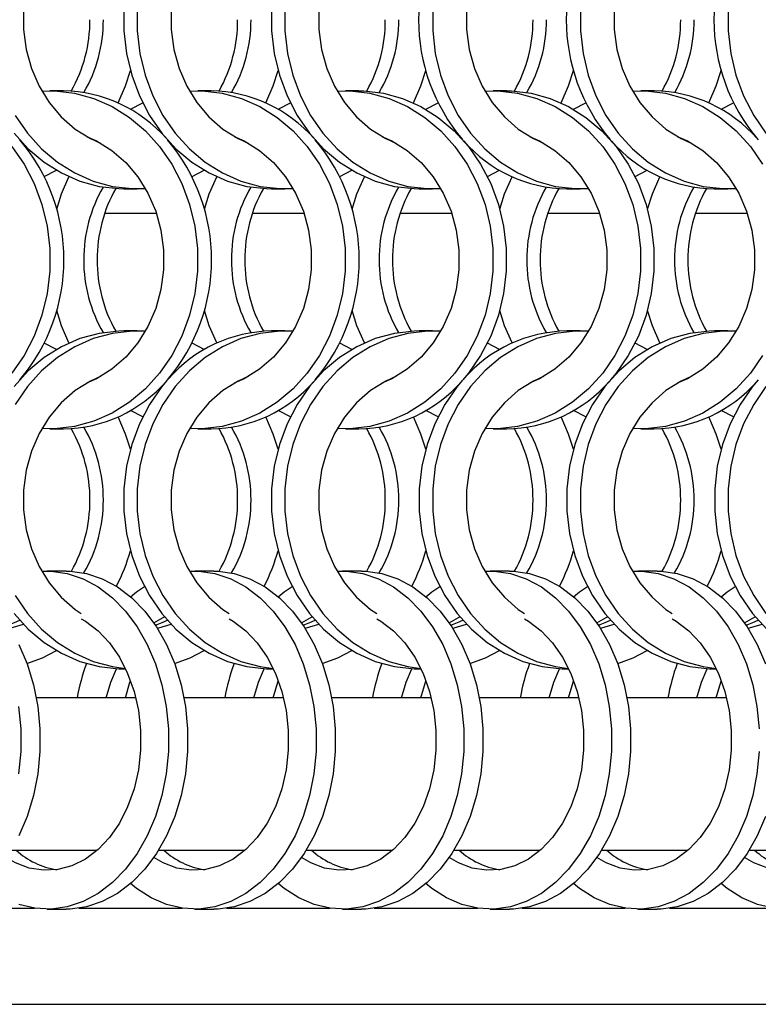
# Model space of a CAD drawing. Units: millimetres. Extents: x 55 to 2075, y 31 to 1436.
# Drawn here: x 476 to 538, y 325 to 407 of the extents above; entities that cross this region are included whole.
import ezdxf

# ---------------------------------------------------------------- set-up
doc = ezdxf.new("R2010")
doc.units = ezdxf.units.MM
doc.header["$LTSCALE"] = 5

msp = doc.modelspace()

# ---------------------------------------------------------------- linework, layer by layer
at = {"color": 7, "linetype": 'Continuous', "lineweight": 25}
for p, q in [((479.832, 401.002), (478.717, 401.002)), ((492.132, 401.002), (491.017, 401.002)), ((504.432, 401.002), (503.317, 401.002)), ((516.732, 401.002), (515.617, 401.002)), ((529.032, 401.002), (527.917, 401.002)), ((485.424, 399.466), (486.442, 399.994)), ((497.724, 399.466), (498.742, 399.994)), ((510.024, 399.466), (511.042, 399.994)), ((522.324, 399.466), (523.343, 399.994)), ((534.624, 399.466), (535.643, 399.994)), ((478.245, 393.86), (479.263, 394.388)), ((490.545, 393.86), (491.563, 394.388)), ((502.845, 393.86), (503.863, 394.388)), ((515.145, 393.86), (516.163, 394.388)), ((527.445, 393.86), (528.463, 394.388)), ((484.856, 392.852), (485.971, 392.852)), ((497.156, 392.852), (498.271, 392.852)), ((509.456, 392.852), (510.571, 392.852)), ((521.756, 392.852), (522.871, 392.852)), ((534.056, 392.852), (535.171, 392.852)), ((485.971, 381.002), (484.856, 381.002)), ((498.271, 381.002), (497.156, 381.002)), ((510.571, 381.002), (509.456, 381.002)), ((522.871, 381.002), (521.756, 381.002)), ((535.171, 381.002), (534.056, 381.002)), ((479.263, 379.466), (478.245, 379.995)), ((491.563, 379.466), (490.545, 379.995)), ((503.863, 379.466), (502.845, 379.995)), ((516.163, 379.466), (515.145, 379.995)), ((528.463, 379.466), (527.445, 379.995)), ((486.442, 373.86), (485.424, 374.388)), ((498.742, 373.86), (497.724, 374.388)), ((511.042, 373.86), (510.024, 374.388)), ((523.343, 373.86), (522.324, 374.388)), ((535.643, 373.86), (534.624, 374.388)), ((478.717, 372.852), (479.832, 372.852)), ((491.017, 372.852), (492.132, 372.852)), ((503.317, 372.852), (504.432, 372.852)), ((515.617, 372.852), (516.732, 372.852)), ((527.917, 372.852), (529.032, 372.852)), ((480.073, 361.002), (478.475, 361.002)), ((492.373, 361.002), (490.775, 361.002)), ((504.673, 361.002), (503.075, 361.002)), ((516.973, 361.002), (515.375, 361.002)), ((529.273, 361.002), (527.675, 361.002)), ((484.856, 352.852), (485.014, 352.852)), ((497.156, 352.852), (497.314, 352.852)), ((509.456, 352.852), (509.614, 352.852)), ((521.756, 352.852), (521.914, 352.852)), ((534.056, 352.852), (534.214, 352.852)), ((485.856, 350.457), (477.574, 350.457)), ((498.156, 350.457), (489.874, 350.457)), ((510.456, 350.457), (502.174, 350.457)), ((522.756, 350.457), (514.474, 350.457)), ((535.056, 350.457), (526.774, 350.457)), ((475.454, 337.757), (482.646, 337.757)), ((487.754, 337.757), (494.946, 337.757)), ((500.054, 337.757), (507.246, 337.757)), ((512.354, 337.757), (519.546, 337.757)), ((524.654, 337.757), (531.846, 337.757)), ((536.954, 337.757), (544.146, 337.757)), ((478.475, 332.852), (480.073, 332.852)), ((490.775, 332.852), (492.373, 332.852)), ((503.075, 332.852), (504.673, 332.852)), ((515.375, 332.852), (516.973, 332.852)), ((527.675, 332.852), (529.273, 332.852)), ((290.344, 324.927), (1055.144, 324.927))]:
    msp.add_line(p, q, dxfattribs=at)
at = {"color": 8, "linetype": 'Continuous', "lineweight": 25}
for p, q in [((483.276, 390.827), (487.572, 390.827)), ((495.576, 390.827), (499.872, 390.827)), ((507.876, 390.827), (512.172, 390.827)), ((520.176, 390.827), (524.472, 390.827)), ((532.476, 390.827), (536.772, 390.827)), ((468.817, 332.927), (477.431, 332.927)), ((481.117, 332.927), (489.731, 332.927)), ((493.417, 332.927), (502.031, 332.927)), ((505.717, 332.927), (514.331, 332.927)), ((518.017, 332.927), (526.631, 332.927)), ((530.317, 332.927), (538.931, 332.927))]:
    msp.add_line(p, q, dxfattribs=at)
at = {"color": 7, "linetype": 'Continuous', "lineweight": 25, "flags": 128}
for points in [[(482.928, 417.204), (482.089, 416.828), (480.813, 416.034), (479.657, 415.027), (478.65, 413.83), (477.814, 412.472), (477.169, 410.983), (476.731, 409.399), (476.509, 407.758), (476.509, 406.097), (476.731, 404.455), (477.169, 402.871), (477.814, 401.383), (478.65, 400.024), (479.657, 398.827), (480.813, 397.82), (482.089, 397.027), (482.928, 396.65)], [(488.48, 416.913), (488.026, 416.368), (487.007, 414.893), (486.169, 413.275), (485.527, 411.544), (485.092, 409.731), (484.873, 407.867), (484.873, 405.987), (485.092, 404.124), (485.527, 402.31), (486.169, 400.579), (487.007, 398.961), (488.026, 397.486), (489.208, 396.179), (490.532, 395.063), (491.974, 394.16), (493.509, 393.484), (495.108, 393.048), (496.745, 392.86), (497.156, 392.852)], [(495.228, 417.204), (494.389, 416.828), (493.113, 416.034), (491.957, 415.027), (490.95, 413.83), (490.114, 412.472), (489.469, 410.983), (489.031, 409.399), (488.809, 407.758), (488.809, 406.097), (489.031, 404.455), (489.469, 402.871), (490.114, 401.383), (490.95, 400.024), (491.957, 398.827), (493.113, 397.82), (494.389, 397.027), (495.228, 396.65)], [(507.528, 417.204), (506.689, 416.828), (505.413, 416.034), (504.257, 415.027), (503.25, 413.83), (502.414, 412.472), (501.769, 410.983), (501.331, 409.399), (501.109, 407.758), (501.109, 406.097), (501.331, 404.455), (501.769, 402.871), (502.414, 401.383), (503.25, 400.024), (504.257, 398.827), (505.413, 397.82), (506.689, 397.027), (507.528, 396.65)], [(519.828, 417.204), (518.989, 416.828), (517.713, 416.034), (516.557, 415.027), (515.55, 413.83), (514.714, 412.472), (514.069, 410.983), (513.631, 409.399), (513.409, 407.758), (513.409, 406.097), (513.631, 404.455), (514.069, 402.871), (514.714, 401.383), (515.55, 400.024), (516.557, 398.827), (517.713, 397.82), (518.989, 397.027), (519.828, 396.65)], [(532.128, 417.204), (531.289, 416.828), (530.013, 416.034), (528.857, 415.027), (527.85, 413.83), (527.014, 412.472), (526.369, 410.983), (525.931, 409.399), (525.709, 407.758), (525.709, 406.097), (525.931, 404.455), (526.369, 402.871), (527.014, 401.383), (527.85, 400.024), (528.857, 398.827), (530.013, 397.82), (531.289, 397.027), (532.128, 396.65)], [(485.988, 407.867), (485.988, 405.987), (486.207, 404.124), (486.642, 402.31), (487.284, 400.579), (488.122, 398.961), (489.141, 397.486), (490.323, 396.179), (491.647, 395.063), (493.089, 394.16), (494.624, 393.484), (496.223, 393.048), (497.86, 392.86), (498.954, 392.874)], [(497.173, 407.867), (497.173, 405.987), (497.392, 404.124), (497.827, 402.31), (498.469, 400.579), (499.307, 398.961), (500.326, 397.486), (501.508, 396.179), (502.832, 395.063), (504.274, 394.16), (505.809, 393.484), (507.408, 393.048), (509.045, 392.86), (509.456, 392.852)], [(498.288, 407.867), (498.288, 405.987), (498.507, 404.124), (498.942, 402.31), (499.584, 400.579), (500.422, 398.961), (501.441, 397.486), (502.623, 396.179), (503.947, 395.063), (505.389, 394.16), (506.924, 393.484), (508.523, 393.048), (510.16, 392.86), (511.254, 392.874)], [(510.588, 407.867), (510.588, 405.987), (510.807, 404.124), (511.242, 402.31), (511.884, 400.579), (512.722, 398.961), (513.741, 397.486), (514.923, 396.179), (516.247, 395.063), (517.689, 394.16), (519.224, 393.484), (520.823, 393.048), (522.46, 392.86), (523.554, 392.874)], [(522.888, 407.867), (522.888, 405.987), (523.107, 404.124), (523.542, 402.31), (524.184, 400.579), (525.022, 398.961), (526.041, 397.486), (527.223, 396.179), (528.547, 395.063), (529.989, 394.16), (531.524, 393.484), (533.123, 393.048), (534.76, 392.86), (535.854, 392.874)], [(535.188, 407.867), (535.188, 405.987), (535.407, 404.124), (535.842, 402.31), (536.484, 400.579), (537.322, 398.961), (538.341, 397.486), (539.523, 396.179), (540.847, 395.063), (542.289, 394.16), (543.824, 393.484), (545.423, 393.048), (547.06, 392.86), (548.154, 392.874)], [(484.388, 400.002), (485.004, 401.432), (485.413, 402.702)], [(496.688, 400.002), (497.304, 401.432), (497.713, 402.702)], [(508.988, 400.002), (509.604, 401.432), (510.013, 402.702)], [(521.288, 400.002), (521.904, 401.432), (522.313, 402.702)], [(533.588, 400.002), (534.204, 401.432), (534.613, 402.702)], [(478.034, 400.981), (479.128, 400.994), (480.764, 400.806), (482.364, 400.37), (483.898, 399.694), (485.34, 398.791), (486.664, 397.676), (487.846, 396.368), (488.866, 394.893), (489.704, 393.275), (490.346, 391.544), (490.78, 389.731), (490.999, 387.867), (490.999, 385.987), (490.78, 384.124), (490.346, 382.31), (489.704, 380.579), (488.866, 378.961), (487.846, 377.486), (486.664, 376.179), (485.34, 375.063), (483.898, 374.16), (482.364, 373.484), (480.764, 373.048), (479.128, 372.86), (478.034, 372.874)], [(490.334, 400.981), (491.428, 400.994), (493.064, 400.806), (494.664, 400.37), (496.198, 399.694), (497.64, 398.791), (498.964, 397.676), (500.146, 396.368), (501.166, 394.893), (502.004, 393.275), (502.646, 391.544), (503.08, 389.731), (503.299, 387.867), (503.299, 385.987), (503.08, 384.124), (502.646, 382.31), (502.004, 380.579), (501.166, 378.961), (500.146, 377.486), (498.964, 376.179), (497.64, 375.063), (496.198, 374.16), (494.664, 373.484), (493.064, 373.048), (491.428, 372.86), (490.334, 372.874)], [(502.634, 400.981), (503.728, 400.994), (505.364, 400.806), (506.964, 400.37), (508.498, 399.694), (509.94, 398.791), (511.264, 397.676), (512.446, 396.368), (513.466, 394.893), (514.304, 393.275), (514.946, 391.544), (515.38, 389.731), (515.599, 387.867), (515.599, 385.987), (515.38, 384.124), (514.946, 382.31), (514.304, 380.579), (513.466, 378.961), (512.446, 377.486), (511.264, 376.179), (509.94, 375.063), (508.498, 374.16), (506.964, 373.484), (505.364, 373.048), (503.728, 372.86), (502.634, 372.874)], [(504.432, 401.002), (504.843, 400.994), (506.479, 400.806), (508.079, 400.37), (509.613, 399.694), (511.056, 398.791), (512.379, 397.676), (513.562, 396.368), (514.581, 394.893), (515.419, 393.275), (516.061, 391.544), (516.495, 389.731), (516.714, 387.867), (516.714, 385.987), (516.495, 384.124), (516.061, 382.31), (515.419, 380.579), (514.581, 378.961), (513.562, 377.486), (513.097, 376.93)], [(514.934, 400.981), (516.028, 400.994), (517.664, 400.806), (519.264, 400.37), (520.798, 399.694), (522.24, 398.791), (523.564, 397.676), (524.746, 396.368), (525.766, 394.893), (526.604, 393.275), (527.246, 391.544), (527.68, 389.731), (527.899, 387.867), (527.899, 385.987), (527.68, 384.124), (527.246, 382.31), (526.604, 380.579), (525.766, 378.961), (524.746, 377.486), (523.564, 376.179), (522.24, 375.063), (520.798, 374.16), (519.264, 373.484), (517.664, 373.048), (516.028, 372.86), (514.934, 372.874)], [(516.732, 401.002), (517.143, 400.994), (518.779, 400.806), (520.379, 400.37), (521.913, 399.694), (523.356, 398.791), (524.679, 397.676), (525.862, 396.368), (526.881, 394.893), (527.719, 393.275), (528.361, 391.544), (528.795, 389.731), (529.014, 387.867), (529.014, 385.987), (528.795, 384.124), (528.361, 382.31), (527.719, 380.579), (526.881, 378.961), (525.862, 377.486), (525.407, 376.942)], [(527.234, 400.981), (528.328, 400.994), (529.964, 400.806), (531.564, 400.37), (533.098, 399.694), (534.54, 398.791), (535.864, 397.676), (537.046, 396.368), (538.066, 394.893)], [(475.822, 398.961), (476.841, 397.486), (478.023, 396.179), (479.347, 395.063), (480.789, 394.16), (482.324, 393.484), (483.923, 393.048), (485.56, 392.86), (486.654, 392.874)], [(475.726, 397.486), (476.908, 396.179), (478.232, 395.063), (479.674, 394.16), (481.209, 393.484), (482.808, 393.048), (484.445, 392.86), (484.856, 392.852)], [(481.759, 397.204), (482.598, 396.828), (483.875, 396.034), (485.03, 395.027), (486.038, 393.83), (486.874, 392.472), (487.518, 390.983), (487.957, 389.399), (488.178, 387.758), (488.178, 386.097), (487.957, 384.455), (487.518, 382.871), (486.874, 381.383), (486.038, 380.024), (485.03, 378.827), (483.875, 377.82), (482.598, 377.026), (481.759, 376.65)], [(494.059, 397.204), (494.898, 396.828), (496.175, 396.034), (497.33, 395.027), (498.338, 393.83), (499.174, 392.472), (499.818, 390.983), (500.257, 389.399), (500.478, 387.758), (500.478, 386.097), (500.257, 384.455), (499.818, 382.871), (499.174, 381.383), (498.338, 380.024), (497.33, 378.827), (496.175, 377.82), (494.898, 377.026), (494.059, 376.65)], [(506.359, 397.204), (507.198, 396.828), (508.475, 396.034), (509.63, 395.027), (510.638, 393.83), (511.474, 392.472), (512.118, 390.983), (512.557, 389.399), (512.778, 387.758), (512.778, 386.097), (512.557, 384.455), (512.118, 382.871), (511.474, 381.383), (510.638, 380.024), (509.63, 378.827), (508.475, 377.82), (507.198, 377.026), (506.359, 376.65)], [(518.659, 397.204), (519.498, 396.828), (520.775, 396.034), (521.93, 395.027), (522.938, 393.83), (523.774, 392.472), (524.418, 390.983), (524.857, 389.399), (525.078, 387.758), (525.078, 386.097), (524.857, 384.455), (524.418, 382.871), (523.774, 381.383), (522.938, 380.024), (521.93, 378.827), (520.775, 377.82), (519.498, 377.026), (518.659, 376.65)], [(530.959, 397.204), (531.798, 396.828), (533.075, 396.034), (534.23, 395.027), (535.238, 393.83), (536.074, 392.472), (536.718, 390.983), (537.157, 389.399), (537.378, 387.758), (537.378, 386.097), (537.157, 384.455), (536.718, 382.871), (536.074, 381.383), (535.238, 380.024), (534.23, 378.827), (533.075, 377.82), (531.798, 377.026), (530.959, 376.65)], [(475.546, 396.368), (476.566, 394.893), (477.404, 393.275), (478.046, 391.544), (478.48, 389.731), (478.699, 387.867), (478.699, 385.987), (478.48, 384.124), (478.046, 382.31), (477.404, 380.579), (476.566, 378.961), (475.546, 377.486)], [(479.274, 391.152), (479.683, 392.422), (480.299, 393.852)], [(491.574, 391.152), (491.983, 392.422), (492.599, 393.852)], [(503.874, 391.152), (504.283, 392.422), (504.899, 393.852)], [(516.174, 391.152), (516.583, 392.422), (517.199, 393.852)], [(528.474, 391.152), (528.883, 392.422), (529.499, 393.852)], [(480.299, 380.002), (479.683, 381.432), (479.274, 382.702)], [(492.599, 380.002), (491.983, 381.432), (491.574, 382.702)], [(504.899, 380.002), (504.283, 381.432), (503.874, 382.702)], [(517.199, 380.002), (516.583, 381.432), (516.174, 382.702)], [(529.499, 380.002), (528.883, 381.432), (528.474, 382.702)], [(484.856, 381.002), (484.445, 380.994), (482.808, 380.806), (481.209, 380.37), (479.674, 379.694), (478.232, 378.791), (476.908, 377.676), (475.726, 376.368)], [(486.654, 380.98), (485.56, 380.994), (483.923, 380.806), (482.324, 380.37), (480.789, 379.694), (479.347, 378.791), (478.023, 377.676), (476.841, 376.368), (475.822, 374.893)], [(498.954, 380.98), (497.86, 380.994), (496.223, 380.806), (494.624, 380.37), (493.089, 379.694), (491.647, 378.791), (490.323, 377.676), (489.141, 376.368), (488.122, 374.893), (487.284, 373.275), (486.642, 371.544), (486.207, 369.731), (485.988, 367.867), (485.988, 365.987), (486.207, 364.124), (486.642, 362.31), (487.284, 360.579), (488.122, 358.961), (489.141, 357.486), (490.323, 356.179), (491.647, 355.063), (493.089, 354.16), (494.624, 353.484), (496.223, 353.048), (497.293, 352.897)], [(509.456, 381.002), (509.045, 380.994), (507.408, 380.806), (505.809, 380.37), (504.274, 379.694), (502.832, 378.791), (501.508, 377.676), (500.326, 376.368), (499.307, 374.893), (498.469, 373.275), (497.827, 371.544), (497.392, 369.731), (497.173, 367.867), (497.173, 365.987), (497.392, 364.124), (497.827, 362.31), (498.469, 360.579), (499.307, 358.961), (500.326, 357.486), (501.508, 356.179), (502.832, 355.063), (504.274, 354.16), (505.809, 353.484), (507.408, 353.048), (509.045, 352.86), (509.456, 352.852)], [(511.254, 380.98), (510.16, 380.994), (508.523, 380.806), (506.924, 380.37), (505.389, 379.694), (503.947, 378.791), (502.623, 377.676), (501.441, 376.368), (500.422, 374.893), (499.584, 373.275), (498.942, 371.544), (498.507, 369.731), (498.288, 367.867), (498.288, 365.987), (498.507, 364.124), (498.942, 362.31), (499.584, 360.579), (500.422, 358.961), (501.441, 357.486), (502.623, 356.179), (503.947, 355.063), (505.389, 354.16), (506.924, 353.484), (508.523, 353.048), (509.593, 352.897)], [(523.554, 380.98), (522.46, 380.994), (520.823, 380.806), (519.224, 380.37), (517.689, 379.694), (516.247, 378.791), (514.923, 377.676), (513.741, 376.368), (512.722, 374.893), (511.884, 373.275), (511.242, 371.544), (510.807, 369.731), (510.588, 367.867), (510.588, 365.987), (510.807, 364.124), (511.242, 362.31), (511.884, 360.579), (512.722, 358.961), (513.741, 357.486), (514.923, 356.179), (516.247, 355.063), (517.689, 354.16), (519.224, 353.484), (520.823, 353.048), (521.893, 352.897)], [(534.056, 381.002), (533.645, 380.994), (532.008, 380.806), (530.409, 380.37), (528.874, 379.694), (527.432, 378.791), (526.108, 377.676), (524.926, 376.368), (523.907, 374.893), (523.069, 373.275), (522.427, 371.544), (521.992, 369.731), (521.773, 367.867), (521.773, 365.987), (521.992, 364.124), (522.427, 362.31), (523.069, 360.579), (523.907, 358.961), (524.926, 357.486), (526.108, 356.179), (527.432, 355.063), (528.874, 354.16), (530.409, 353.484), (532.008, 353.048), (533.645, 352.86), (534.056, 352.852)], [(535.854, 380.98), (534.76, 380.994), (533.123, 380.806), (531.524, 380.37), (529.989, 379.694), (528.547, 378.791), (527.223, 377.676), (526.041, 376.368), (525.022, 374.893), (524.184, 373.275), (523.542, 371.544), (523.107, 369.731), (522.888, 367.867), (522.888, 365.987), (523.107, 364.124), (523.542, 362.31), (524.184, 360.579), (525.022, 358.961), (526.041, 357.486), (527.223, 356.179), (528.547, 355.063), (529.989, 354.16), (531.524, 353.484), (533.123, 353.048), (534.193, 352.897)], [(538.066, 378.961), (537.046, 377.486), (535.864, 376.179), (534.54, 375.063), (533.098, 374.16), (531.564, 373.484), (529.964, 373.048), (528.328, 372.86), (527.234, 372.874)], [(482.928, 377.204), (482.089, 376.828), (480.813, 376.034), (479.657, 375.027), (478.65, 373.83), (477.814, 372.472), (477.169, 370.983), (476.731, 369.399), (476.509, 367.758), (476.509, 366.097), (476.731, 364.455), (477.169, 362.871), (477.814, 361.383), (478.65, 360.024), (479.657, 358.827), (480.813, 357.82), (481.326, 357.466)], [(495.228, 377.204), (494.389, 376.828), (493.113, 376.034), (491.957, 375.027), (490.95, 373.83), (490.114, 372.472), (489.469, 370.983), (489.031, 369.399), (488.809, 367.758), (488.809, 366.097), (489.031, 364.455), (489.469, 362.871), (490.114, 361.383), (490.95, 360.024), (491.957, 358.827), (493.113, 357.82), (493.626, 357.466)], [(507.528, 377.204), (506.689, 376.828), (505.413, 376.034), (504.257, 375.027), (503.25, 373.83), (502.414, 372.472), (501.769, 370.983), (501.331, 369.399), (501.109, 367.758), (501.109, 366.097), (501.331, 364.455), (501.769, 362.871), (502.414, 361.383), (503.25, 360.024), (504.257, 358.827), (505.413, 357.82), (505.926, 357.466)], [(519.828, 377.204), (518.989, 376.828), (517.713, 376.034), (516.557, 375.027), (515.55, 373.83), (514.714, 372.472), (514.069, 370.983), (513.631, 369.399), (513.409, 367.758), (513.409, 366.097), (513.631, 364.455), (514.069, 362.871), (514.714, 361.383), (515.55, 360.024), (516.557, 358.827), (517.713, 357.82), (518.226, 357.466)], [(532.128, 377.204), (531.289, 376.828), (530.013, 376.034), (528.857, 375.027), (527.85, 373.83), (527.014, 372.472), (526.369, 370.983), (525.931, 369.399), (525.709, 367.758), (525.709, 366.097), (525.931, 364.455), (526.369, 362.871), (527.014, 361.383), (527.85, 360.024), (528.857, 358.827), (530.013, 357.82), (530.526, 357.466)], [(488.48, 376.913), (488.026, 376.368), (487.007, 374.893), (486.169, 373.275), (485.527, 371.544), (485.092, 369.731), (484.873, 367.867), (484.873, 365.987), (485.092, 364.124), (485.527, 362.31), (486.169, 360.579), (487.007, 358.961), (488.026, 357.486), (489.208, 356.179), (490.532, 355.063), (491.974, 354.16), (493.509, 353.484), (495.108, 353.048), (496.745, 352.86), (497.156, 352.852)], [(513.08, 376.913), (512.626, 376.368), (511.607, 374.893), (510.769, 373.275), (510.127, 371.544), (509.692, 369.731), (509.473, 367.867), (509.473, 365.987), (509.692, 364.124), (510.127, 362.31), (510.769, 360.579), (511.607, 358.961), (512.626, 357.486), (513.808, 356.179), (515.132, 355.063), (516.574, 354.16), (518.109, 353.484), (519.708, 353.048), (521.345, 352.86), (521.756, 352.852)], [(537.69, 376.924), (537.226, 376.368), (536.207, 374.893), (535.369, 373.275), (534.727, 371.544), (534.292, 369.731), (534.073, 367.867), (534.073, 365.987), (534.292, 364.124), (534.727, 362.31), (535.369, 360.579), (536.207, 358.961), (537.226, 357.486), (538.408, 356.179), (539.732, 355.063), (541.174, 354.16), (542.709, 353.484), (544.308, 353.048), (545.945, 352.86), (546.356, 352.852)], [(538.341, 376.368), (537.322, 374.893), (536.484, 373.275), (535.842, 371.544), (535.407, 369.731), (535.188, 367.867), (535.188, 365.987), (535.407, 364.124), (535.842, 362.31), (536.484, 360.579), (537.322, 358.961), (538.341, 357.486)], [(485.413, 371.153), (485.004, 372.422), (484.388, 373.852)], [(497.713, 371.153), (497.304, 372.422), (496.688, 373.852)], [(510.013, 371.153), (509.604, 372.422), (508.988, 373.852)], [(522.313, 371.153), (521.904, 372.422), (521.288, 373.852)], [(534.613, 371.153), (534.204, 372.422), (533.588, 373.852)], [(478.029, 360.988), (478.814, 360.994), (480.159, 360.806), (481.475, 360.37), (482.737, 359.694), (483.923, 358.791), (485.012, 357.676), (485.984, 356.368), (486.822, 354.893), (487.512, 353.275), (488.04, 351.544), (488.397, 349.731), (488.577, 347.867), (488.577, 345.987), (488.397, 344.124), (488.04, 342.31), (487.512, 340.579), (486.822, 338.961), (485.984, 337.486), (485.012, 336.179), (483.923, 335.063), (482.737, 334.16), (481.475, 333.484), (480.159, 333.048), (478.814, 332.86), (477.462, 332.923), (476.128, 333.236)], [(480.073, 361.002), (480.411, 360.994), (481.757, 360.806), (483.073, 360.37), (484.335, 359.694), (485.521, 358.791), (486.61, 357.676), (487.582, 356.368), (488.42, 354.893), (489.109, 353.275), (489.637, 351.544), (489.995, 349.731), (490.175, 347.867), (490.175, 345.987), (489.995, 344.124), (489.637, 342.31), (489.109, 340.579), (488.42, 338.961), (487.582, 337.486), (486.61, 336.179), (485.521, 335.063), (484.335, 334.16), (483.073, 333.484), (481.757, 333.048), (480.411, 332.86), (480.073, 332.852)], [(490.329, 360.988), (491.114, 360.994), (492.459, 360.806), (493.775, 360.37), (495.037, 359.694), (496.223, 358.791), (497.312, 357.676), (498.284, 356.368), (499.122, 354.893), (499.812, 353.275), (500.34, 351.544), (500.697, 349.731), (500.877, 347.867), (500.877, 345.987), (500.697, 344.124), (500.34, 342.31), (499.812, 340.579), (499.122, 338.961), (498.284, 337.486), (497.312, 336.179), (496.223, 335.063), (495.037, 334.16), (493.775, 333.484), (492.459, 333.048), (491.114, 332.86), (489.762, 332.923), (488.428, 333.236), (487.136, 333.793), (485.909, 334.584), (485.424, 334.979)], [(492.373, 361.002), (492.711, 360.994), (494.057, 360.806), (495.373, 360.37), (496.635, 359.694), (497.821, 358.791), (498.91, 357.676), (499.882, 356.368), (500.72, 354.893), (501.409, 353.275), (501.937, 351.544), (502.295, 349.731), (502.475, 347.867), (502.475, 345.987), (502.295, 344.124), (501.937, 342.31), (501.409, 340.579), (500.72, 338.961), (499.882, 337.486), (498.91, 336.179), (497.821, 335.063), (496.635, 334.16), (495.373, 333.484), (494.057, 333.048), (492.711, 332.86), (492.373, 332.852)], [(502.629, 360.988), (503.414, 360.994), (504.759, 360.806), (506.075, 360.37), (507.337, 359.694), (508.523, 358.791), (509.612, 357.676), (510.584, 356.368), (511.422, 354.893), (512.112, 353.275), (512.64, 351.544), (512.997, 349.731), (513.177, 347.867), (513.177, 345.987), (512.997, 344.124), (512.64, 342.31), (512.112, 340.579), (511.422, 338.961), (510.584, 337.486), (509.612, 336.179), (508.523, 335.063), (507.337, 334.16), (506.075, 333.484), (504.759, 333.048), (503.414, 332.86), (502.062, 332.923), (500.728, 333.236), (499.436, 333.793), (498.209, 334.584), (497.724, 334.979)], [(504.673, 361.002), (505.011, 360.994), (506.357, 360.806), (507.673, 360.37), (508.935, 359.694), (510.121, 358.791), (511.21, 357.676), (512.182, 356.368), (513.02, 354.893), (513.709, 353.275), (514.237, 351.544), (514.595, 349.731), (514.775, 347.867), (514.775, 345.987), (514.595, 344.124), (514.237, 342.31), (513.709, 340.579), (513.02, 338.961), (512.182, 337.486), (511.21, 336.179), (510.121, 335.063), (508.935, 334.16), (507.673, 333.484), (506.357, 333.048), (505.011, 332.86), (504.673, 332.852)], [(514.929, 360.988), (515.714, 360.994), (517.059, 360.806), (518.375, 360.37), (519.637, 359.694), (520.823, 358.791), (521.912, 357.676), (522.884, 356.368), (523.722, 354.893), (524.412, 353.275), (524.94, 351.544), (525.297, 349.731), (525.477, 347.867), (525.477, 345.987), (525.297, 344.124), (524.94, 342.31), (524.412, 340.579), (523.722, 338.961), (522.884, 337.486), (521.912, 336.179), (520.823, 335.063), (519.637, 334.16), (518.375, 333.484), (517.059, 333.048), (515.714, 332.86), (514.362, 332.923), (513.028, 333.236), (511.736, 333.793), (510.509, 334.584), (510.024, 334.979)], [(516.973, 361.002), (517.311, 360.994), (518.657, 360.806), (519.973, 360.37), (521.235, 359.694), (522.421, 358.791), (523.51, 357.676), (524.482, 356.368), (525.32, 354.893), (526.009, 353.275), (526.537, 351.544), (526.895, 349.731), (527.075, 347.867), (527.075, 345.987), (526.895, 344.124), (526.537, 342.31), (526.009, 340.579), (525.32, 338.961), (524.482, 337.486), (523.51, 336.179), (522.421, 335.063), (521.235, 334.16), (519.973, 333.484), (518.657, 333.048), (517.311, 332.86), (516.973, 332.852)], [(527.229, 360.988), (528.014, 360.994), (529.359, 360.806), (530.675, 360.37), (531.937, 359.694), (533.123, 358.791), (534.212, 357.676), (535.184, 356.368), (536.022, 354.893), (536.712, 353.275), (537.24, 351.544), (537.597, 349.731), (537.777, 347.867)], [(529.273, 361.002), (529.611, 360.994), (530.957, 360.806), (532.273, 360.37), (533.535, 359.694), (534.721, 358.791), (535.81, 357.676), (536.782, 356.368), (537.62, 354.893), (538.309, 353.275)], [(485.424, 358.876), (485.909, 359.27), (486.575, 359.734)], [(497.724, 358.876), (498.209, 359.27), (498.875, 359.734)], [(510.024, 358.876), (510.509, 359.27), (511.175, 359.734)], [(522.324, 358.876), (522.809, 359.27), (523.475, 359.734)], [(534.624, 358.876), (535.109, 359.27), (535.775, 359.734)], [(475.822, 358.961), (476.841, 357.486), (478.023, 356.179), (479.347, 355.063), (480.789, 354.16), (482.324, 353.484), (483.923, 353.048), (484.993, 352.897)], [(481.326, 357.027), (481.668, 356.828), (482.718, 356.034), (483.668, 355.027), (484.497, 353.83), (485.184, 352.472), (485.714, 350.983), (486.075, 349.399), (486.257, 347.758), (486.257, 346.097), (486.075, 344.455), (485.714, 342.871), (485.184, 341.383), (484.497, 340.024), (483.668, 338.827), (482.718, 337.82), (481.668, 337.027), (480.543, 336.465), (479.37, 336.149), (478.176, 336.085), (476.989, 336.276), (475.837, 336.716), (475.067, 337.166)], [(475.192, 356.504), (475.764, 356.716), (476.206, 356.912)], [(475.726, 357.486), (476.908, 356.179), (478.232, 355.063), (479.674, 354.16), (481.209, 353.484), (482.808, 353.048), (484.445, 352.86), (484.856, 352.852)], [(487.367, 356.688), (488.137, 357.139), (488.26, 357.198)], [(493.626, 357.027), (493.968, 356.828), (495.018, 356.034), (495.968, 355.027), (496.797, 353.83), (497.484, 352.472), (498.014, 350.983), (498.375, 349.399), (498.557, 347.758), (498.557, 346.097), (498.375, 344.455), (498.014, 342.871), (497.484, 341.383), (496.797, 340.024), (495.968, 338.827), (495.018, 337.82), (493.968, 337.027), (492.843, 336.465), (491.67, 336.149), (490.476, 336.085), (489.289, 336.276), (488.137, 336.716), (487.367, 337.166)], [(487.492, 356.504), (488.064, 356.716), (488.506, 356.912)], [(499.667, 356.688), (500.437, 357.139), (500.56, 357.198)], [(505.926, 357.027), (506.268, 356.828), (507.318, 356.034), (508.268, 355.027), (509.097, 353.83), (509.784, 352.472), (510.314, 350.983), (510.675, 349.399), (510.857, 347.758), (510.857, 346.097), (510.675, 344.455), (510.314, 342.871), (509.784, 341.383), (509.097, 340.024), (508.268, 338.827), (507.318, 337.82), (506.268, 337.027), (505.143, 336.465), (503.97, 336.149), (502.776, 336.085), (501.589, 336.276), (500.437, 336.716), (499.667, 337.166)], [(499.792, 356.504), (500.364, 356.716), (500.806, 356.912)], [(511.967, 356.688), (512.737, 357.139), (512.86, 357.198)], [(518.226, 357.027), (518.568, 356.828), (519.618, 356.034), (520.568, 355.027), (521.397, 353.83), (522.084, 352.472), (522.614, 350.983), (522.975, 349.399), (523.157, 347.758), (523.157, 346.097), (522.975, 344.455), (522.614, 342.871), (522.084, 341.383), (521.397, 340.024), (520.568, 338.827), (519.618, 337.82), (518.568, 337.027), (517.443, 336.465), (516.27, 336.149), (515.076, 336.085), (513.889, 336.276), (512.737, 336.716), (511.967, 337.166)], [(512.092, 356.504), (512.664, 356.716), (513.106, 356.912)], [(524.267, 356.688), (525.037, 357.139), (525.16, 357.198)], [(530.526, 357.027), (530.868, 356.828), (531.918, 356.034), (532.868, 355.027), (533.697, 353.83), (534.384, 352.472), (534.914, 350.983), (535.275, 349.399), (535.457, 347.758), (535.457, 346.097), (535.275, 344.455), (534.914, 342.871), (534.384, 341.383), (533.697, 340.024), (532.868, 338.827), (531.918, 337.82), (530.868, 337.027), (529.743, 336.465), (528.57, 336.149), (527.376, 336.085), (526.189, 336.276), (525.037, 336.716), (524.267, 337.166)], [(524.392, 356.504), (524.964, 356.716), (525.406, 356.912)], [(536.567, 356.688), (537.337, 357.139), (537.46, 357.198)], [(542.826, 357.027), (543.168, 356.828), (544.218, 356.034), (545.168, 355.027), (545.997, 353.83), (546.684, 352.472), (547.214, 350.983), (547.575, 349.399), (547.757, 347.758), (547.757, 346.097), (547.575, 344.455), (547.214, 342.871), (546.684, 341.383), (545.997, 340.024), (545.168, 338.827), (544.218, 337.82), (543.168, 337.027), (542.043, 336.465), (540.87, 336.149), (539.676, 336.085), (538.489, 336.276), (537.337, 336.716), (536.567, 337.166)], [(536.692, 356.504), (537.264, 356.716), (537.706, 356.912)], [(475.358, 356.25), (475.478, 356.276), (476.515, 356.576)], [(487.658, 356.25), (487.778, 356.276), (488.815, 356.576)], [(499.958, 356.25), (500.078, 356.276), (501.115, 356.576)], [(512.258, 356.25), (512.378, 356.276), (513.415, 356.576)], [(524.558, 356.25), (524.678, 356.276), (525.715, 356.576)], [(536.858, 356.25), (536.978, 356.276), (538.015, 356.576)], [(476.12, 354.893), (476.809, 353.275), (477.337, 351.544), (477.695, 349.731), (477.875, 347.867), (477.875, 345.987), (477.695, 344.124), (477.337, 342.31), (476.809, 340.579), (476.12, 338.961)], [(476.796, 353.313), (478.095, 353.793), (479.263, 354.388)], [(489.096, 353.313), (490.395, 353.793), (491.563, 354.388)], [(501.396, 353.313), (502.695, 353.793), (503.863, 354.388)], [(513.696, 353.313), (514.995, 353.793), (516.163, 354.388)], [(525.996, 353.313), (527.295, 353.793), (528.463, 354.388)], [(483.395, 350.457), (483.781, 351.742), (484.245, 352.87)], [(495.695, 350.457), (496.081, 351.742), (496.545, 352.87)], [(507.995, 350.457), (508.381, 351.742), (508.845, 352.87)], [(520.295, 350.457), (520.681, 351.742), (521.145, 352.87)], [(532.595, 350.457), (532.981, 351.742), (533.445, 352.87)], [(484.993, 350.457), (485.379, 351.742), (485.424, 351.867)], [(497.293, 350.457), (497.679, 351.742), (497.724, 351.867)], [(509.593, 350.457), (509.979, 351.742), (510.024, 351.867)], [(521.893, 350.457), (522.279, 351.742), (522.324, 351.867)], [(534.193, 350.457), (534.579, 351.742), (534.624, 351.867)], [(476.097, 349.731), (476.277, 347.867), (476.277, 345.987), (476.097, 344.124)], [(537.777, 345.987), (537.597, 344.124), (537.24, 342.31), (536.712, 340.579), (536.022, 338.961), (535.184, 337.486), (534.212, 336.179), (533.123, 335.063), (531.937, 334.16), (530.675, 333.484), (529.359, 333.048), (528.014, 332.86), (526.662, 332.923), (525.328, 333.236), (524.036, 333.793), (522.809, 334.584), (522.324, 334.979)], [(538.309, 340.579), (537.62, 338.961), (536.782, 337.486), (535.81, 336.179), (534.721, 335.063), (533.535, 334.16), (532.273, 333.484), (530.957, 333.048), (529.611, 332.86), (529.273, 332.852)], [(538.962, 332.923), (537.628, 333.236), (536.336, 333.793), (535.109, 334.584), (534.624, 334.979)]]:
    msp.add_lwpolyline(points, dxfattribs=at)
at = {"color": 7, "linetype": 'Continuous', "lineweight": 25}
for centre, radius, start, end in [((524.843, 406.927), 15.43, 139.67282, 220.32718), ((537.143, 406.927), 15.43, 139.67282, 220.32718), ((549.442, 406.927), 15.428, 139.61142, 220.38858), ((470.07, 406.877), 11.975, 330.50884, 0.23942), ((471.198, 406.875), 11.963, 329.84374, 0.24823), ((482.37, 406.877), 11.975, 330.50884, 0.23942), ((483.498, 406.875), 11.963, 329.84374, 0.24823), ((494.67, 406.877), 11.975, 330.50884, 0.23942), ((495.798, 406.875), 11.963, 329.84374, 0.24823), ((506.97, 406.877), 11.975, 330.50884, 0.23942), ((508.098, 406.875), 11.963, 329.84357, 0.2484), ((519.27, 406.877), 11.975, 330.50884, 0.23942), ((520.398, 406.875), 11.963, 329.84357, 0.2484), ((479.646, 389.368), 11.635, 41.13331, 89.08774), ((491.946, 389.368), 11.635, 41.13331, 89.08774), ((528.846, 389.368), 11.635, 41.13331, 89.08774), ((464.445, 386.927), 15.43, 319.67247, 40.32753), ((476.746, 386.927), 15.428, 319.61127, 40.38873), ((489.046, 386.927), 15.428, 319.61127, 40.38873), ((521.878, 404.349), 11.498, 220.82875, 269.3923), ((534.178, 404.349), 11.498, 220.82875, 269.3923), ((493.49, 386.979), 11.963, 149.84369, 180.24802), ((494.617, 386.977), 11.975, 150.50867, 180.23973), ((505.79, 386.979), 11.963, 149.84369, 180.24802), ((506.917, 386.977), 11.975, 150.50867, 180.23973), ((518.09, 386.979), 11.963, 149.84369, 180.24802), ((519.217, 386.977), 11.975, 150.50892, 180.23948), ((530.39, 386.979), 11.963, 149.84369, 180.24802), ((531.517, 386.977), 11.975, 150.50892, 180.23948), ((542.69, 386.979), 11.963, 149.84369, 180.24802), ((543.817, 386.977), 11.975, 150.50892, 180.23948), ((493.489, 386.875), 11.963, 179.75182, 210.15661), ((494.617, 386.877), 11.975, 179.76009, 209.49165), ((505.789, 386.875), 11.963, 179.75182, 210.15661), ((506.917, 386.877), 11.975, 179.76009, 209.49165), ((518.089, 386.875), 11.963, 179.75182, 210.15661), ((519.217, 386.877), 11.975, 179.76034, 209.4914), ((530.389, 386.875), 11.963, 179.75182, 210.15661), ((531.517, 386.877), 11.975, 179.76034, 209.4914), ((542.689, 386.875), 11.963, 179.75182, 210.15661), ((543.817, 386.877), 11.975, 179.76034, 209.4914), ((497.341, 369.368), 11.635, 90.9124, 138.86623), ((521.941, 369.368), 11.635, 90.9124, 138.86623), ((479.71, 384.349), 11.497, 270.60602, 319.1726), ((492.01, 384.349), 11.497, 270.60602, 319.1726), ((504.31, 384.349), 11.497, 270.60602, 319.1726), ((516.61, 384.349), 11.497, 270.60602, 319.1726), ((528.91, 384.349), 11.497, 270.60602, 319.1726), ((470.07, 366.977), 11.975, 359.76058, 29.49116), ((471.198, 366.979), 11.963, 359.75177, 30.15626), ((482.37, 366.977), 11.975, 359.76058, 29.49116), ((483.498, 366.979), 11.963, 359.75177, 30.15626), ((494.67, 366.977), 11.975, 359.76058, 29.49116), ((495.798, 366.979), 11.963, 359.75177, 30.15626), ((506.97, 366.977), 11.975, 359.76058, 29.49116), ((508.098, 366.979), 11.963, 359.7516, 30.15643), ((519.27, 366.977), 11.975, 359.76058, 29.49116), ((520.398, 366.979), 11.963, 359.7516, 30.15643), ((470.069, 366.877), 11.976, 330.5542, 0.2388), ((471.199, 366.875), 11.962, 329.77978, 0.24914), ((482.369, 366.877), 11.976, 330.5542, 0.2388), ((483.499, 366.875), 11.962, 329.77978, 0.24914), ((494.669, 366.877), 11.976, 330.5542, 0.2388), ((495.799, 366.875), 11.962, 329.77978, 0.24914), ((506.969, 366.877), 11.976, 330.5542, 0.2388), ((508.099, 366.875), 11.961, 329.7796, 0.24931), ((519.269, 366.877), 11.976, 330.5542, 0.2388), ((520.399, 366.875), 11.961, 329.7796, 0.24931), ((470.869, 366.682), 15.079, 332.60751, 344.69694), ((483.093, 366.711), 15.16, 332.63993, 344.66502), ((495.393, 366.711), 15.16, 332.63993, 344.66502), ((507.693, 366.711), 15.16, 332.63993, 344.66502), ((519.993, 366.711), 15.16, 332.63993, 344.66502), ((498.542, 347.203), 17.867, 160.0208, 169.50627), ((510.842, 347.203), 17.867, 160.0208, 169.50627), ((523.142, 347.203), 17.867, 160.0208, 169.50627), ((535.442, 347.203), 17.867, 160.0208, 169.50627), ((547.742, 347.203), 17.867, 160.0208, 169.50627), ((480.312, 342.607), 6.556, 227.72314, 260.89128), ((492.612, 342.607), 6.556, 227.72314, 260.89128), ((504.912, 342.607), 6.556, 227.72314, 260.89128), ((517.212, 342.607), 6.556, 227.72314, 260.89128), ((529.512, 342.607), 6.556, 227.72258, 260.89165), ((541.812, 342.607), 6.556, 227.72258, 260.89165)]:
    msp.add_arc(centre, radius, start, end, dxfattribs=at)

doc.saveas('drawing.dxf')
